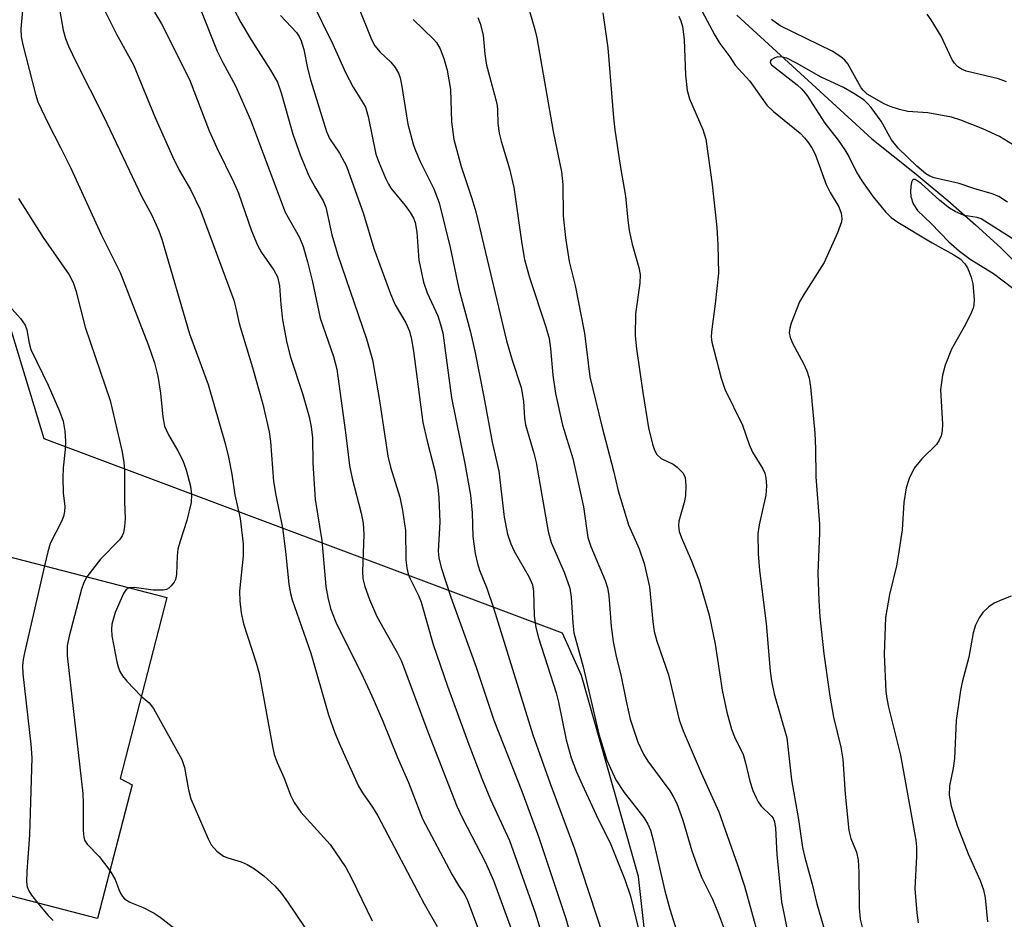
# Model space of a CAD drawing. Units: inches. Extents: x 1249770 to 1255770, y 581451 to 585451.
# Drawn here: x 1251286 to 1251452, y 584770 to 584922 of the extents above; entities that cross this region are included whole.
import ezdxf

# ---------------------------------------------------------------- set-up
doc = ezdxf.new("R2010")
doc.units = ezdxf.units.IN
doc.header["$MEASUREMENT"] = 0
for name, color, linetype in [('BLDG-Footprint', 5, 'Continuous'), ('HYDRO-Single Line Stream', 4, 'Continuous'), ('NTRL-Trees', 3, 'Continuous'), ('Undefined', 1, 'Continuous')]:
    doc.layers.add(name, color=color, linetype=linetype)

msp = doc.modelspace()

# ---------------------------------------------------------------- linework, layer by layer
at = {"layer": 'BLDG-Footprint', "elevation": 717.16}
msp.add_lwpolyline([(1251311.11, 584824.72), (1251303.21, 584794.21), (1251305.25, 584793.11), (1251299.4, 584770.56), (1251253.25, 584782.52), (1251259.78, 584807.69), (1251268.69, 584805.38), (1251276.05, 584833.79)], close=True, dxfattribs=at)
at = {"layer": 'HYDRO-Single Line Stream'}
msp.add_lwpolyline([(1251407.27, 584922.94), (1251430.04, 584902.11), (1251437.49, 584896.15), (1251442.87, 584891.67), (1251447.53, 584887.6), (1251451.76, 584883.71), (1251455.35, 584880.15)], dxfattribs=at)
at = {"layer": 'NTRL-Trees'}
msp.add_lwpolyline([(1251512.58, 584413.77), (1251462.86, 584534.83), (1251389.31, 584636.13), (1251386.58, 584643.88), (1251375.65, 584685.4), (1251397.5, 584716), (1251390.66, 584777.63), (1251381.07, 584811.59), (1251377.83, 584818.71), (1251290.42, 584851.5), (1251275.12, 584901.76)], dxfattribs=at)
at = {"layer": 'Undefined'}
for points, elevation in [([(1251287, 584926.28), (1251286.5, 584920.64), (1251286.52, 584919.35), (1251286.8, 584917.93), (1251288.95, 584909.64), (1251289.37, 584908.33), (1251291.06, 584904.7), (1251293.19, 584900.63), (1251294.89, 584897.16), (1251300.04, 584885.94), (1251303.21, 584879.55), (1251308.03, 584867.21), (1251309, 584864.32), (1251309.58, 584862.06), (1251310.01, 584859.17), (1251310.42, 584855.22), (1251310.73, 584853.62), (1251311.36, 584852.14), (1251312.97, 584849.49), (1251313.78, 584847.83), (1251314.34, 584846.24), (1251315.11, 584843.48), (1251315.27, 584842.11), (1251315.21, 584840.73), (1251314.46, 584837.73), (1251313.33, 584834.2), (1251312.98, 584832.86), (1251312.85, 584831.76), (1251312.75, 584828.6), (1251312.57, 584827.77), (1251312.33, 584827.3), (1251311.84, 584826.67), (1251311.46, 584826.31), (1251311.02, 584826.06), (1251310.5, 584825.93), (1251308.77, 584825.98), (1251305.57, 584826.42), (1251304.76, 584826.36)], 712), ([(1251292.91, 584924.61), (1251293.62, 584920.42), (1251294.02, 584919.03), (1251294.53, 584917.71), (1251295.85, 584914.9), (1251300.43, 584905.94), (1251306.91, 584892.31), (1251308.55, 584889.24), (1251309.75, 584886.55), (1251310.27, 584885.16), (1251314.91, 584869.18), (1251318.1, 584860.68), (1251320.93, 584850.68), (1251321.5, 584848.4), (1251322.04, 584845.52), (1251322.57, 584842.04), (1251323.5, 584838.04), (1251323.96, 584833.77), (1251323.96, 584831.77), (1251323.38, 584825.79), (1251323.43, 584824.11), (1251323.63, 584822.16), (1251324.06, 584820.28), (1251326.17, 584813.72), (1251326.67, 584811.88), (1251328.91, 584799.61), (1251329.22, 584798.22), (1251329.72, 584796.87), (1251330.89, 584794.24), (1251331.98, 584791.38), (1251332.59, 584790.13), (1251333.71, 584788.49), (1251338.66, 584783.04), (1251341.27, 584779.17), (1251342.25, 584777.36), (1251345.73, 584770.2)], 710), ([(1251300.21, 584924.57), (1251302.64, 584919.78), (1251305.47, 584914.59), (1251309.06, 584905.83), (1251312.08, 584899.12), (1251313.18, 584896.84), (1251315.09, 584893.54), (1251316.74, 584890.15), (1251322.39, 584874.88), (1251322.76, 584873.52), (1251323.28, 584870.92), (1251325.58, 584863.52), (1251327.27, 584857.36), (1251328.36, 584852.67), (1251328.57, 584851.03), (1251329.1, 584844.31), (1251329.47, 584841.97), (1251330.62, 584836.48), (1251331.12, 584832.47), (1251331.67, 584826.95), (1251331.94, 584825.42), (1251332.25, 584824.31), (1251335.42, 584815.34), (1251338.35, 584804.94), (1251339.45, 584801.9), (1251340.36, 584799.73), (1251343.46, 584792.91), (1251344.12, 584791.79), (1251345.82, 584789.33), (1251346.7, 584787.86), (1251354.53, 584773.04), (1251356.72, 584769.23)], 708), ([(1251316.6, 584924.36), (1251319.6, 584916.9), (1251320.57, 584914.95), (1251322.69, 584911.04), (1251325.2, 584905.31), (1251331.08, 584889.73), (1251333.47, 584885.44), (1251334.09, 584883.92), (1251334.82, 584881.34), (1251335.66, 584877.96), (1251336.94, 584871.85), (1251339.22, 584865.36), (1251339.76, 584863.22), (1251341.25, 584852.56), (1251341.91, 584846.98), (1251342.34, 584844.78), (1251343.89, 584838.94), (1251344.23, 584837.27), (1251344.35, 584835.33), (1251344.09, 584829.1), (1251344.18, 584827.95), (1251344.48, 584826.57), (1251345.28, 584824.41), (1251346.54, 584821.51), (1251350, 584815.31), (1251350.66, 584813.99), (1251355.11, 584802.08), (1251360.04, 584789.54), (1251361, 584787.49), (1251364.88, 584780), (1251366.19, 584776.98), (1251369.21, 584768.83)], 704), ([(1251322.3, 584924.18), (1251323.61, 584921.7), (1251325.31, 584918.78), (1251328.59, 584913.66), (1251329.77, 584911.64), (1251330.41, 584909.87), (1251332.34, 584902.91), (1251333.61, 584899.41), (1251335.07, 584895.84), (1251336.04, 584894.02), (1251337.5, 584891.62), (1251337.94, 584890.58), (1251338.95, 584885.88), (1251339.93, 584882.49), (1251344.78, 584868.37), (1251345.78, 584864.81), (1251346.95, 584857.97), (1251348.38, 584848.55), (1251348.83, 584846.71), (1251350.38, 584841.65), (1251350.86, 584839.4), (1251351.36, 584836.02), (1251351.44, 584831.06), (1251351.58, 584829.71), (1251351.81, 584828.66), (1251352.12, 584827.86), (1251353.54, 584825.08), (1251354.03, 584823.95), (1251356.03, 584816.77), (1251358.43, 584809.77), (1251362.04, 584799.93), (1251364.24, 584794.17), (1251365.7, 584790.66), (1251368.93, 584783.71), (1251373.23, 584771.5), (1251374.61, 584767.16)], 702), ([(1251335.33, 584925.78), (1251339.09, 584918.09), (1251341.24, 584913.28), (1251342.56, 584910.82), (1251344.23, 584908.14), (1251344.6, 584907.42), (1251345.07, 584905.86), (1251346.38, 584899.53), (1251346.84, 584898.16), (1251347.97, 584895.45), (1251348.47, 584894.45), (1251348.89, 584893.79), (1251351.28, 584890.86), (1251352.12, 584889.69), (1251352.7, 584888.69), (1251352.98, 584887.96), (1251353.29, 584886.33), (1251353.63, 584881.63), (1251354.42, 584877.89), (1251354.99, 584876.14), (1251356.82, 584872.22), (1251357.29, 584870.8), (1251357.64, 584869.35), (1251359.1, 584858.39), (1251361.35, 584847.35), (1251362.3, 584841.96), (1251362.58, 584839.03), (1251362.73, 584835.01), (1251363.14, 584832.15), (1251363.48, 584830.45), (1251363.85, 584829.32), (1251365.06, 584826.3), (1251366.21, 584822.97), (1251372.83, 584801.55), (1251375.77, 584793.33), (1251379.86, 584782.3), (1251387.13, 584760.22)], 698), ([(1251343.32, 584924.61), (1251345.63, 584918.83), (1251346.18, 584917.8), (1251347.09, 584916.71), (1251348.91, 584915.01), (1251349.59, 584914.14), (1251350.17, 584913.2), (1251350.46, 584912.41), (1251350.71, 584911.27), (1251351.73, 584904.55), (1251352.63, 584901.21), (1251353.02, 584900.12), (1251353.83, 584898.26), (1251356.16, 584893.67), (1251357.02, 584891.28), (1251358.88, 584883.79), (1251360.36, 584876.78), (1251362.29, 584869.71), (1251363.08, 584866.25), (1251364.59, 584858.56), (1251365.98, 584850.91), (1251367.08, 584846.05), (1251368, 584838.29), (1251368.58, 584835.39), (1251369.11, 584833.79), (1251369.67, 584832.51), (1251372.21, 584828.17), (1251372.78, 584826.84), (1251372.93, 584825.78), (1251373.06, 584821.64), (1251373.33, 584819.64), (1251373.81, 584817.94), (1251376.8, 584808.65), (1251377.18, 584807.09), (1251378.45, 584800.71), (1251379.33, 584797.66), (1251380.21, 584795.32), (1251381.15, 584793.18), (1251383.5, 584788.03), (1251385.97, 584783.05), (1251388.38, 584777.12), (1251389.33, 584774.31), (1251390.67, 584768.77)], 696), ([(1251309.01, 584923.45), (1251310.21, 584921.48), (1251314.9, 584912.09), (1251318.23, 584903.43), (1251319.52, 584900.57), (1251322.41, 584894.72), (1251323.2, 584892.94), (1251325.39, 584886.56), (1251326.37, 584884.18), (1251327.06, 584882.94), (1251329.14, 584879.97), (1251329.76, 584878.81), (1251330.1, 584877.32), (1251330.31, 584874.13), (1251330.63, 584871.59), (1251331.35, 584867.67), (1251331.99, 584865.25), (1251333.96, 584859.14), (1251335.09, 584855.21), (1251335.47, 584853.54), (1251335.67, 584851.66), (1251335.71, 584847.36), (1251336.11, 584841.27), (1251337.25, 584834.33), (1251337.9, 584826.6), (1251338.25, 584824.73), (1251338.72, 584822.87), (1251339.61, 584820.56), (1251344.23, 584811.28), (1251345.71, 584808.12), (1251347.53, 584803.87), (1251349.99, 584797.75), (1251351.87, 584793.51), (1251354.24, 584787.37), (1251359.23, 584777.93), (1251360.28, 584776.15), (1251361.26, 584774.73), (1251361.76, 584773.75), (1251363.83, 584768.22)], 706), ([(1251330.29, 584922.88), (1251332.95, 584920.01), (1251333.42, 584919.34), (1251333.78, 584918.63), (1251334.23, 584917.15), (1251334.83, 584914.01), (1251335.31, 584912.07), (1251338.02, 584903.34), (1251338.53, 584902.18), (1251340.25, 584899.66), (1251341.39, 584897.46), (1251344.29, 584889.45), (1251346.03, 584883.6), (1251348.82, 584875.94), (1251349.61, 584874.11), (1251351.43, 584871.08), (1251352.05, 584869.64), (1251352.39, 584868.27), (1251352.73, 584866.3), (1251354.29, 584854.24), (1251355.01, 584851.11), (1251356.32, 584846.11), (1251356.83, 584843.33), (1251356.99, 584841.57), (1251357.18, 584837.43), (1251356.86, 584832.52), (1251357, 584831.42), (1251357.38, 584829.81), (1251359.01, 584824.79), (1251363.28, 584812.98), (1251366.28, 584804.01), (1251370.96, 584792.03), (1251373.82, 584784.41), (1251378.43, 584770.58), (1251381.66, 584758.87)], 700), ([(1251363.58, 584922.57), (1251363.97, 584921.58), (1251364.44, 584919.59), (1251364.74, 584916.36), (1251365.02, 584914.52), (1251366.4, 584909.5), (1251366.8, 584907.77), (1251366.89, 584906.91), (1251366.92, 584904.67), (1251367.16, 584903.07), (1251367.5, 584901.72), (1251368.92, 584897.04), (1251369.64, 584893.89), (1251370.97, 584884.4), (1251371.43, 584881.72), (1251372.27, 584878.73), (1251374.96, 584870.57), (1251375.57, 584868.39), (1251375.82, 584866.75), (1251376.22, 584862.23), (1251376.67, 584859.14), (1251377.83, 584853.82), (1251379.56, 584848.15), (1251380.06, 584846.13), (1251381.38, 584840.03), (1251382.11, 584834.87), (1251382.65, 584833.3), (1251385.03, 584827.61), (1251385.45, 584826.36), (1251385.64, 584825.06), (1251386.04, 584819.83), (1251386.39, 584817.29), (1251386.83, 584815.06), (1251387.76, 584811.37), (1251388.56, 584807.22), (1251389.28, 584804.19), (1251390.53, 584800.32), (1251391.5, 584798.28), (1251392.25, 584797.11), (1251395.95, 584792.08), (1251396.52, 584791.15), (1251397.11, 584789.98), (1251398.16, 584787.13), (1251399.67, 584781.98), (1251400.71, 584779.02), (1251401.35, 584777.43), (1251403.12, 584773.81), (1251404.15, 584771.33), (1251406.21, 584765.94)], 692), ([(1251372.26, 584923.64), (1251373.17, 584920.53), (1251373.5, 584919.15), (1251376.26, 584903.32), (1251377.68, 584896.55), (1251377.92, 584894.42), (1251377.97, 584889.09), (1251378.34, 584885.41), (1251378.99, 584881.39), (1251379.97, 584877.33), (1251381.56, 584869.31), (1251382.47, 584861.96), (1251384.5, 584853.65), (1251386.47, 584846.11), (1251387.25, 584842.7), (1251388.98, 584836.99), (1251390.78, 584832.93), (1251391.6, 584830.48), (1251392.5, 584826.5), (1251393.07, 584820.63), (1251393.33, 584818.97), (1251393.77, 584817.38), (1251395.73, 584811.68), (1251397.51, 584804.09), (1251398.19, 584802.22), (1251401.21, 584795.15), (1251404.22, 584788.59), (1251407.38, 584779.62), (1251408.52, 584776), (1251410.89, 584767.49)], 690), ([(1251384.66, 584923.34), (1251385.5, 584917.43), (1251386.42, 584905.66), (1251386.65, 584903.61), (1251387.57, 584897.59), (1251388.49, 584892.41), (1251388.85, 584888.36), (1251389.11, 584886.63), (1251389.57, 584884.35), (1251390.72, 584880.37), (1251390.94, 584879.22), (1251390.91, 584877.77), (1251390.16, 584872.55), (1251390.1, 584868.86), (1251390.33, 584866.68), (1251391.39, 584859.28), (1251392.36, 584853.33), (1251393.01, 584850.59), (1251393.39, 584849.56), (1251393.78, 584848.86), (1251394.5, 584848.19), (1251396.51, 584847.21), (1251397.21, 584846.73), (1251398.18, 584845.72), (1251398.53, 584844.99), (1251398.67, 584843.6), (1251398.59, 584841.87), (1251398.36, 584840.72), (1251397.47, 584837.6), (1251397.39, 584836.8), (1251397.53, 584835.86), (1251397.92, 584834.78), (1251399.53, 584831.02), (1251400.86, 584827.68), (1251402.61, 584821.73), (1251403.58, 584816.84), (1251404.75, 584809.1), (1251405.54, 584805.36), (1251406.34, 584802.52), (1251406.84, 584801.2), (1251408.3, 584798.24), (1251408.72, 584796.83), (1251409.44, 584793.71), (1251409.97, 584792.16), (1251410.49, 584790.93), (1251410.86, 584790.23), (1251411.37, 584789.51), (1251413.12, 584787.85), (1251413.37, 584787.49), (1251413.62, 584786.9), (1251413.8, 584785.82), (1251414.01, 584781.39), (1251414.77, 584773.38), (1251416.06, 584767.03)], 688), ([(1251397.46, 584922.77), (1251397.81, 584922), (1251398.1, 584921.04), (1251398.38, 584918.85), (1251398.6, 584912.83), (1251398.88, 584910.25), (1251399.28, 584908.85), (1251401.53, 584903.7), (1251402.03, 584902.06), (1251403.08, 584894.41), (1251403.87, 584887.16), (1251404.02, 584884.2), (1251404.13, 584879.45), (1251403.61, 584874.24), (1251402.96, 584869.52), (1251402.94, 584868.64), (1251403.04, 584867.81), (1251404.62, 584861.75), (1251405.22, 584859.84), (1251408.19, 584853.78), (1251409.34, 584850.56), (1251409.89, 584849.25), (1251411.66, 584846.44), (1251411.96, 584845.72), (1251412.14, 584844.92), (1251412.24, 584843.57), (1251412.13, 584841.96), (1251411.03, 584836.97), (1251410.82, 584835.54), (1251410.87, 584832.1), (1251411.06, 584829.25), (1251412.22, 584820.34), (1251412.88, 584812.31), (1251413.08, 584810.67), (1251413.57, 584808.49), (1251415.66, 584801.05), (1251416.48, 584793.94), (1251417.63, 584787.25), (1251418.32, 584782.55), (1251418.71, 584780.86), (1251419.97, 584776.36), (1251420.75, 584773.05), (1251422.36, 584767.45)], 686), ([(1251401.36, 584923.7), (1251403.54, 584919.58), (1251404.37, 584918.17), (1251406.05, 584915.93), (1251406.98, 584914.54), (1251409.44, 584911.84), (1251412.32, 584907.8), (1251413.43, 584906.71), (1251417.95, 584903.03), (1251418.69, 584902.29), (1251419.36, 584901.42), (1251419.95, 584900.48), (1251420.46, 584899.49), (1251422.34, 584894.38), (1251423.01, 584893.07), (1251424.45, 584890.6), (1251424.84, 584889.53), (1251424.94, 584888.68), (1251424.89, 584888.12), (1251424.21, 584886.25), (1251421.96, 584881.23), (1251418.53, 584875.85), (1251417.82, 584874.58), (1251416.44, 584871.01), (1251416.19, 584870.18), (1251416.09, 584869.36), (1251416.25, 584868.57), (1251416.67, 584867.53), (1251418.5, 584864.21), (1251419.08, 584862.96), (1251419.47, 584861.72), (1251419.69, 584860.28), (1251420.38, 584852.43), (1251420.52, 584849.86), (1251420.59, 584845.06), (1251421.2, 584837.09), (1251421.21, 584835.65), (1251420.94, 584828.81), (1251421.08, 584824.2), (1251421.26, 584821.47), (1251421.94, 584815.24), (1251422.95, 584808.05), (1251423.56, 584804.52), (1251424.79, 584799.5), (1251425.15, 584797.46), (1251425.54, 584791.54), (1251426.14, 584785.41), (1251426.47, 584784.06), (1251427.42, 584781.76), (1251427.71, 584780.41), (1251427.81, 584778.41), (1251427.87, 584772.34), (1251428.07, 584770.46), (1251428.38, 584769.08)], 684), ([(1251452.74, 584911.73), (1251451.41, 584912.23), (1251445.94, 584913.54), (1251445.13, 584913.84), (1251444.47, 584914.29), (1251443.94, 584914.86), (1251443.5, 584915.55), (1251441.72, 584919.4), (1251440.04, 584922.19), (1251439.38, 584923.11)], 686), ([(1251352.64, 584922.23), (1251356.09, 584918.92), (1251356.61, 584918.33), (1251357.2, 584917.28), (1251357.81, 584915.65), (1251358.37, 584913.68), (1251358.93, 584910.43), (1251359.13, 584904.98), (1251359.54, 584901.98), (1251360.77, 584897.44), (1251362.54, 584892.05), (1251363.2, 584889.77), (1251368.38, 584868.02), (1251369.35, 584864.75), (1251370.86, 584860.13), (1251371.24, 584857.87), (1251371.42, 584854.98), (1251371.58, 584853.85), (1251373, 584849.06), (1251373.39, 584847.47), (1251375.41, 584835.83), (1251375.95, 584833.98), (1251378.1, 584828.97), (1251379.06, 584826.3), (1251379.31, 584824.78), (1251379.56, 584820.46), (1251379.78, 584818.75), (1251381.34, 584813.03), (1251383.95, 584801.65), (1251385.32, 584797.27), (1251386.85, 584793.96), (1251388.27, 584791.85), (1251391.59, 584787.6), (1251392.26, 584786.47), (1251392.68, 584785.47), (1251393.16, 584783.8), (1251395.13, 584775.25), (1251395.94, 584772.15), (1251398.76, 584763.19)], 694), ([(1251453.77, 584901.14), (1251451.57, 584902.5), (1251448.77, 584903.8), (1251445.05, 584905.24), (1251443.44, 584905.73), (1251439.48, 584906.5), (1251436.07, 584906.72), (1251434.71, 584907.02), (1251433.11, 584907.57), (1251432.08, 584908.01), (1251429.24, 584909.65), (1251428.59, 584910.23), (1251428.24, 584910.68), (1251425.95, 584914.75), (1251425.44, 584915.38), (1251424.8, 584915.95), (1251423.33, 584916.87), (1251414.56, 584921.15), (1251413.07, 584922.21)], 684), ([(1251452.92, 584891.42), (1251451.42, 584892.39), (1251450.34, 584892.84), (1251447.2, 584893.74), (1251444.77, 584894.55), (1251440.52, 584895.52), (1251439.82, 584895.8), (1251439.15, 584896.2), (1251437.6, 584897.51), (1251434.45, 584900.52), (1251433.34, 584901.95), (1251431.58, 584905.06), (1251429.92, 584907.37), (1251429.34, 584908.03), (1251428.71, 584908.6), (1251427.01, 584909.74), (1251425.23, 584910.73), (1251421.45, 584912.5), (1251417.29, 584914.89), (1251415.68, 584915.69), (1251414.9, 584915.9), (1251414.17, 584915.93), (1251413.66, 584915.79), (1251413.05, 584915.4), (1251412.92, 584915.25), (1251412.87, 584914.97), (1251413.12, 584914.56), (1251417.43, 584911.2), (1251418.19, 584910.47), (1251419.03, 584909.46), (1251422.08, 584904.76), (1251424.32, 584901.85), (1251425.47, 584900.23), (1251426.12, 584899.1), (1251427.43, 584896.49), (1251428.34, 584895.03), (1251430.23, 584892.33), (1251432.3, 584889.77), (1251433.26, 584888.84), (1251434.38, 584888.06), (1251440.19, 584884.53), (1251443.88, 584882.54), (1251444.93, 584881.84), (1251445.71, 584881.02), (1251446.15, 584880.31), (1251446.78, 584878.75), (1251447.06, 584877.65), (1251447.27, 584874.97), (1251447.23, 584874.09), (1251447.11, 584873.53), (1251446.68, 584872.46), (1251445.61, 584870.36), (1251443.45, 584866.62), (1251442.39, 584863.89), (1251441.94, 584862.23), (1251441.6, 584859.76), (1251441.95, 584853.98), (1251441.91, 584852.81), (1251441.72, 584852), (1251441.39, 584851.25), (1251440.93, 584850.56), (1251438.47, 584848.09), (1251437.18, 584846.54), (1251436.3, 584844.81), (1251435.81, 584843.23), (1251435.44, 584840.76), (1251435.13, 584836.16), (1251434.54, 584832.11), (1251434.18, 584830.09), (1251433.01, 584825.2), (1251432.35, 584821.36), (1251432.12, 584815.15), (1251432.39, 584808.85), (1251432.53, 584807.69), (1251432.83, 584806.24), (1251434.85, 584798.12), (1251437.43, 584783.81), (1251437.55, 584782.68), (1251437.56, 584781), (1251437.29, 584775.62), (1251437.59, 584771.52), (1251437.85, 584769.81)], 682), ([(1251453.68, 584885.27), (1251448.44, 584888.62), (1251447.8, 584888.81), (1251445.58, 584889.16), (1251444.07, 584889.82), (1251443.1, 584890.42), (1251441.49, 584891.71), (1251438.37, 584894.59), (1251437.32, 584895.21), (1251436.99, 584895.21), (1251436.88, 584895.12), (1251436.72, 584894.77), (1251436.59, 584894.04), (1251436.53, 584893.22), (1251436.58, 584892.38), (1251437, 584891.11), (1251437.71, 584889.98), (1251440.02, 584887.81), (1251443.01, 584884.72), (1251444.81, 584883.17), (1251446.63, 584881.8), (1251450.55, 584879.38), (1251457.04, 584874.42)], 680), ([(1251286.06, 584892.06), (1251290.24, 584885.44), (1251294.62, 584879.15), (1251295.3, 584877.86), (1251295.75, 584876.49), (1251297.34, 584870.31), (1251301.52, 584857.94), (1251303.52, 584849.51), (1251303.87, 584847.55), (1251303.97, 584846.12), (1251303.96, 584840.87), (1251304.06, 584838.05), (1251303.96, 584836.68), (1251303.77, 584835.62), (1251303.59, 584835.13), (1251303.14, 584834.44), (1251299.93, 584831.2), (1251297.63, 584828.2)], 714), ([(1251283.54, 584875), (1251286.4, 584871.78), (1251287.22, 584870.65), (1251287.5, 584869.88), (1251287.87, 584867.64), (1251288.18, 584866.55), (1251291.11, 584860.56), (1251292.99, 584856.17), (1251293.59, 584854.49), (1251293.88, 584852.8), (1251294.03, 584851.08), (1251293.96, 584849.67), (1251293.61, 584846.6), (1251293.55, 584844.9), (1251293.6, 584842.36), (1251293.87, 584840.1), (1251293.84, 584839.25), (1251293.65, 584838.39), (1251293.33, 584837.57), (1251291.43, 584833.84), (1251291.01, 584832.43), (1251290.47, 584830.06)], 716), ([(1251290.47, 584830.06), (1251287.09, 584815.39), (1251286.86, 584814.24), (1251286.75, 584813.24), (1251286.82, 584811.84), (1251288.16, 584799.98), (1251288.33, 584797.69), (1251287.96, 584784.7), (1251287.48, 584778.48), (1251287.45, 584776.74), (1251287.57, 584775.93), (1251287.83, 584775.26), (1251288.29, 584774.52), (1251289.37, 584773.16)], 716), ([(1251297.63, 584828.2), (1251297.1, 584827.25), (1251296.73, 584826.15), (1251294.61, 584818.22), (1251294.29, 584816.55), (1251294.31, 584814.9), (1251296.92, 584791.63), (1251297.01, 584789.97), (1251297, 584785.4), (1251297.09, 584784.31), (1251297.24, 584783.8), (1251297.68, 584783.12), (1251299.68, 584781.02), (1251301.5, 584778.65)], 714), ([(1251304.76, 584826.36), (1251304.25, 584826.06), (1251303.77, 584825.4), (1251302.37, 584822.19), (1251301.85, 584820.23), (1251301.77, 584819.39), (1251301.82, 584818.25), (1251302.66, 584813.88), (1251302.87, 584813.02), (1251303.17, 584812.21), (1251303.63, 584811.49), (1251304.37, 584810.61), (1251306.8, 584808.08)], 712), ([(1251453.52, 584824.94), (1251451.94, 584824.34), (1251450.67, 584823.76), (1251449.76, 584823.13), (1251448.75, 584822.2), (1251448.11, 584821.31), (1251447.52, 584820.07), (1251447.09, 584818.74), (1251446.39, 584814.67), (1251445.27, 584810.44), (1251444.99, 584809.02), (1251444.25, 584803.99), (1251443.94, 584797.57), (1251443.73, 584795.93), (1251443.14, 584792.93), (1251443.08, 584791.39), (1251443.42, 584789.51), (1251444.43, 584786.25), (1251446.27, 584781.5), (1251448.3, 584777), (1251448.87, 584775.43), (1251449.15, 584774.06), (1251449.51, 584770.02)], 680), ([(1251306.8, 584808.08), (1251308.11, 584806.93), (1251308.83, 584806), (1251313.64, 584797.41), (1251314.09, 584796.03), (1251314.76, 584792.28), (1251315.15, 584790.77), (1251318.07, 584784.02), (1251318.6, 584783.02), (1251319.54, 584781.95), (1251320.65, 584781.1), (1251321.38, 584780.81), (1251323.66, 584780.13), (1251324.68, 584779.66), (1251325.9, 584778.97), (1251327.45, 584777.77), (1251329.32, 584776.07), (1251330.42, 584774.79), (1251331.46, 584773.37), (1251338.85, 584762.48)], 712), ([(1251301.5, 584778.65), (1251302.4, 584777.16), (1251302.98, 584775.47), (1251303.32, 584774.71), (1251303.61, 584774.26), (1251303.96, 584773.89), (1251304.84, 584773.35), (1251307.11, 584772.42), (1251308.96, 584771.44), (1251309.95, 584770.79), (1251312, 584769.2), (1251312.73, 584768.77), (1251313.51, 584768.47), (1251314.88, 584768.08), (1251317.29, 584767.69), (1251318.04, 584767.41), (1251318.72, 584767.01), (1251319.98, 584765.77), (1251326.22, 584758.63)], 714), ([(1251289.37, 584773.16), (1251291.1, 584771.08), (1251291.91, 584770.23)], 716)]:
    msp.add_lwpolyline(points, dxfattribs=dict(at, elevation=elevation))

doc.saveas('drawing.dxf')
